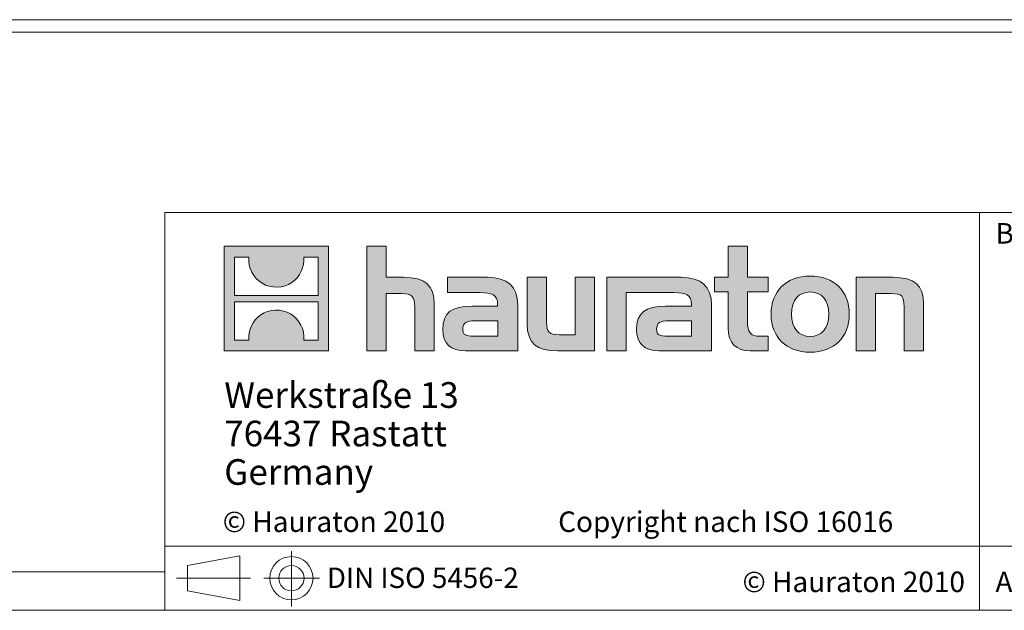
# Model space of a CAD drawing. Units: millimetres. Extents: x 35 to 2065, y 35 to 1450.
# Drawn here: x 1058 to 1442, y 35 to 265 of the extents above; entities that cross this region are included whole.
import ezdxf

# ---------------------------------------------------------------- set-up
doc = ezdxf.new("R2010")
doc.units = ezdxf.units.MM
doc.header["$LTSCALE"] = 5
doc.linetypes.add('CENTERX2', pattern=[20.32, 12.7, -2.54, 2.54, -2.54])
doc.styles.add('SLDTEXTSTYLE0', font='ARIAL.TTF', dxfattribs={"width": 0.948})

# ---------------------------------------------------------------- blocks, each defined once
blk = doc.blocks.new('SW_NOTE_0')
at = {"color": 0, "linetype": 'Continuous', "lineweight": 0, "char_height": 10, "attachment_point": 1, "style": 'SLDTEXTSTYLE0'}
for s, insert in [('Werkstraße 13', (0, 12.89)), ('76437 Rastatt', (0, -2.11)), ('Germany', (0, -17.11))]:
    blk.add_mtext(s, dxfattribs=dict(at, insert=insert))
blk = doc.blocks.new('Hauraton-Logo-deutsch')
at = {"linetype": 'Continuous'}
h = blk.add_hatch(color=7, dxfattribs=at)
h.paths.add_polyline_path([(52.82, -48.74), (52.82, -7.96), (12.05, -7.96), (12.05, -48.74)], flags=0)
edge = h.paths.add_edge_path(flags=0)
edge.add_spline(control_points=[(26.94, -22.37), (30.19, -24.45), (35.39, -24.41), (38.48, -22.01)], knot_values=[5, 5, 5, 5, 6, 6, 6, 6], weights=[1, 1, 1, 1], degree=3, periodic=0)
edge.add_spline(control_points=[(38.48, -22.01), (41.76, -19.74), (43.48, -16.11), (43.17, -12.14)], knot_values=[6, 6, 6, 6, 7, 7, 7, 7], weights=[1, 1, 1, 1], degree=3, periodic=0)
edge.add_line((43.17, -12.14), (48.71, -12.14))
edge.add_line((48.71, -12.14), (48.71, -27.1))
edge.add_line((48.71, -27.1), (16.16, -27.1))
edge.add_line((16.16, -27.1), (16.16, -12.14))
edge.add_line((16.16, -12.14), (21.73, -12.14))
edge.add_spline(control_points=[(21.73, -12.14), (21.34, -16.37), (23.38, -20.2), (26.94, -22.37)], knot_values=[4, 4, 4, 4, 5, 5, 5, 5], weights=[1, 1, 1, 1], degree=3, periodic=0)
edge = h.paths.add_edge_path(flags=0)
edge.add_spline(control_points=[(37.94, -34.33), (34.69, -32.25), (29.48, -32.29), (26.39, -34.69)], knot_values=[5, 5, 5, 5, 6, 6, 6, 6], weights=[1, 1, 1, 1], degree=3, periodic=0)
edge.add_spline(control_points=[(26.39, -34.69), (23.11, -36.96), (21.4, -40.6), (21.7, -44.56)], knot_values=[6, 6, 6, 6, 7, 7, 7, 7], weights=[1, 1, 1, 1], degree=3, periodic=0)
edge.add_line((21.7, -44.56), (16.16, -44.56))
edge.add_line((16.16, -44.56), (16.16, -29.6))
edge.add_line((16.16, -29.6), (48.71, -29.6))
edge.add_line((48.71, -29.6), (48.71, -44.56))
edge.add_line((48.71, -44.56), (43.15, -44.56))
edge.add_spline(control_points=[(43.15, -44.56), (43.53, -40.33), (41.5, -36.5), (37.94, -34.33)], knot_values=[4, 4, 4, 4, 5, 5, 5, 5], weights=[1, 1, 1, 1], degree=3, periodic=0)
h = blk.add_hatch(color=7, dxfattribs=at)
edge = h.paths.add_edge_path(flags=0)
edge.add_spline(control_points=[(81.3, -26.36), (85.28, -26.36), (86.37, -27.61), (86.37, -31.42)], knot_values=[6, 6, 6, 6, 7, 7, 7, 7], weights=[1, 1, 1, 1], degree=3, periodic=0)
edge.add_line((86.37, -31.42), (86.37, -48.74))
edge.add_line((86.37, -48.74), (93.99, -48.74))
edge.add_line((93.99, -48.74), (93.99, -30.55))
edge.add_spline(control_points=[(93.99, -30.55), (93.99, -23.1), (90.34, -20.05), (82.01, -20.05)], knot_values=[2, 2, 2, 2, 3, 3, 3, 3], weights=[1, 1, 1, 1], degree=3, periodic=0)
edge.add_line((82.01, -20.05), (75.26, -20.05))
edge.add_line((75.26, -20.05), (75.26, -7.96))
edge.add_line((75.26, -7.96), (67.75, -7.96))
edge.add_line((67.75, -7.96), (67.75, -48.74))
edge.add_line((67.75, -48.74), (75.26, -48.74))
edge.add_line((75.26, -48.74), (75.26, -26.36))
edge.add_line((75.26, -26.36), (81.3, -26.36))
h = blk.add_hatch(color=7, dxfattribs=at)
edge = h.paths.add_edge_path(flags=0)
edge.add_spline(control_points=[(208.45, -39.76), (208.45, -45.63), (211.61, -48.74), (217.11, -48.74)], knot_values=[11, 11, 11, 11, 12, 12, 12, 12], weights=[1, 1, 1, 1], degree=3, periodic=0)
edge.add_line((217.11, -48.74), (224.02, -48.74))
edge.add_line((224.02, -48.74), (224.02, -43.02))
edge.add_line((224.02, -43.02), (220.92, -43.02))
edge.add_spline(control_points=[(220.92, -43.02), (217.05, -43.02), (216.02, -41.33), (216.02, -37.36)], knot_values=[7, 7, 7, 7, 8, 8, 8, 8], weights=[1, 1, 1, 1], degree=3, periodic=0)
edge.add_line((216.02, -37.36), (216.02, -25.76))
edge.add_line((216.02, -25.76), (224.02, -25.76))
edge.add_line((224.02, -25.76), (224.02, -20.05))
edge.add_line((224.02, -20.05), (216.02, -20.05))
edge.add_line((216.02, -20.05), (216.02, -7.96))
edge.add_line((216.02, -7.96), (208.45, -7.96))
edge.add_line((208.45, -7.96), (208.45, -20.05))
edge.add_line((208.45, -20.05), (203.11, -20.05))
edge.add_line((203.11, -20.05), (203.11, -25.76))
edge.add_line((203.11, -25.76), (208.45, -25.76))
edge.add_line((208.45, -25.76), (208.45, -39.76))
h = blk.add_hatch(color=7, dxfattribs=at)
edge = h.paths.add_edge_path(flags=0)
edge.add_spline(control_points=[(111.79, -25.98), (116.58, -25.98), (118.65, -26.96), (118.65, -30.61)], knot_values=[7, 7, 7, 7, 8, 8, 8, 8], weights=[1, 1, 1, 1], degree=3, periodic=0)
edge.add_line((118.65, -30.61), (118.65, -31.31))
edge.add_line((118.65, -31.31), (108.69, -31.31))
edge.add_spline(control_points=[(108.69, -31.31), (100.69, -31.31), (97.26, -33.82), (97.26, -40.46)], knot_values=[4, 4, 4, 4, 5, 5, 5, 5], weights=[1, 1, 1, 1], degree=3, periodic=0)
edge.add_spline(control_points=[(97.26, -40.46), (97.26, -45.74), (100.42, -48.74), (106.13, -48.74)], knot_values=[3, 3, 3, 3, 4, 4, 4, 4], weights=[1, 1, 1, 1], degree=3, periodic=0)
edge.add_line((106.13, -48.74), (126.49, -48.74))
edge.add_line((126.49, -48.74), (126.49, -30.77))
edge.add_spline(control_points=[(126.49, -30.77), (126.49, -23.7), (122.51, -20.05), (114.68, -20.05)], knot_values=[0, 0, 0, 0, 1, 1, 1, 1], weights=[1, 1, 1, 1], degree=3, periodic=0)
edge.add_line((114.68, -20.05), (99.17, -20.05))
edge.add_line((99.17, -20.05), (99.17, -25.98))
edge.add_line((99.17, -25.98), (111.79, -25.98))
edge = h.paths.add_edge_path(flags=0)
edge.add_spline(control_points=[(109.24, -42.97), (106.46, -42.97), (105.1, -42.64), (105.1, -40.24)], knot_values=[3, 3, 3, 3, 4, 4, 4, 4], weights=[1, 1, 1, 1], degree=3, periodic=0)
edge.add_spline(control_points=[(105.1, -40.24), (105.1, -37.69), (106.57, -37.03), (109.78, -37.03)], knot_values=[2, 2, 2, 2, 3, 3, 3, 3], weights=[1, 1, 1, 1], degree=3, periodic=0)
edge.add_line((109.78, -37.03), (118.7, -37.03))
edge.add_line((118.7, -37.03), (118.7, -42.97))
edge.add_line((118.7, -42.97), (109.24, -42.97))
h = blk.add_hatch(color=7, dxfattribs=at)
edge = h.paths.add_edge_path(flags=0)
edge.add_spline(control_points=[(142.72, -42.42), (138.74, -42.42), (137.76, -41.44), (137.76, -37.63)], knot_values=[4, 4, 4, 4, 5, 5, 5, 5], weights=[1, 1, 1, 1], degree=3, periodic=0)
edge.add_line((137.76, -37.63), (137.76, -20.05))
edge.add_line((137.76, -20.05), (130.19, -20.05))
edge.add_line((130.19, -20.05), (130.19, -38.23))
edge.add_spline(control_points=[(130.19, -38.23), (130.19, -45.74), (133.89, -48.74), (142.12, -48.74)], knot_values=[0, 0, 0, 0, 1, 1, 1, 1], weights=[1, 1, 1, 1], degree=3, periodic=0)
edge.add_line((142.12, -48.74), (156.39, -48.74))
edge.add_line((156.39, -48.74), (156.39, -20.05))
edge.add_line((156.39, -20.05), (148.82, -20.05))
edge.add_line((148.82, -20.05), (148.82, -42.42))
edge.add_line((148.82, -42.42), (142.72, -42.42))
h = blk.add_hatch(color=7, dxfattribs=at)
edge = h.paths.add_edge_path(flags=0)
edge.add_line((202.02, -48.74), (202.02, -30.77))
edge.add_spline(control_points=[(202.02, -30.77), (202.02, -23.7), (198.05, -20.05), (190.21, -20.05)], knot_values=[16, 16, 16, 16, 17, 17, 17, 17], weights=[1, 1, 1, 1], degree=3, periodic=0)
edge.add_line((190.21, -20.05), (164.98, -20.05))
edge.add_line((164.98, -20.05), (164.64, -20.05))
edge.add_line((164.64, -20.05), (161.24, -20.05))
edge.add_line((161.24, -20.05), (161.24, -48.74))
edge.add_line((161.24, -48.74), (168.81, -48.74))
edge.add_line((168.81, -48.74), (168.81, -25.99))
edge.add_line((168.81, -25.99), (174.84, -25.99))
edge.add_line((174.84, -25.99), (174.84, -25.98))
edge.add_line((174.84, -25.98), (187.32, -25.98))
edge.add_spline(control_points=[(187.32, -25.98), (192.11, -25.98), (194.18, -26.96), (194.18, -30.61)], knot_values=[9, 9, 9, 9, 10, 10, 10, 10], weights=[1, 1, 1, 1], degree=3, periodic=0)
edge.add_line((194.18, -30.61), (194.18, -31.31))
edge.add_line((194.18, -31.31), (184.22, -31.31))
edge.add_spline(control_points=[(184.22, -31.31), (176.21, -31.31), (172.78, -33.82), (172.78, -40.46)], knot_values=[12, 12, 12, 12, 13, 13, 13, 13], weights=[1, 1, 1, 1], degree=3, periodic=0)
edge.add_spline(control_points=[(172.78, -40.46), (172.78, -45.74), (175.94, -48.74), (181.66, -48.74)], knot_values=[13, 13, 13, 13, 14, 14, 14, 14], weights=[1, 1, 1, 1], degree=3, periodic=0)
edge.add_line((181.66, -48.74), (202.02, -48.74))
edge = h.paths.add_edge_path(flags=0)
edge.add_spline(control_points=[(184.76, -42.97), (181.99, -42.97), (180.62, -42.64), (180.62, -40.24)], knot_values=[1, 1, 1, 1, 2, 2, 2, 2], weights=[1, 1, 1, 1], degree=3, periodic=0)
edge.add_spline(control_points=[(180.62, -40.24), (180.62, -37.69), (182.09, -37.03), (185.31, -37.03)], knot_values=[2, 2, 2, 2, 3, 3, 3, 3], weights=[1, 1, 1, 1], degree=3, periodic=0)
edge.add_line((185.31, -37.03), (194.24, -37.03))
edge.add_line((194.24, -37.03), (194.24, -42.97))
edge.add_line((194.24, -42.97), (184.76, -42.97))
h = blk.add_hatch(color=7, dxfattribs=at)
edge = h.paths.add_edge_path(flags=0)
edge.add_spline(control_points=[(240.46, -19.56), (231.1, -19.56), (225.22, -25.49), (225.22, -34.42), (225.22, -43.29), (231.1, -49.23), (240.46, -49.23)], knot_values=[0, 0, 0, 0, 1, 1, 1, 2, 2, 2, 2], weights=[1, 1, 1, 1, 1, 1, 1], degree=3, periodic=0)
edge.add_spline(control_points=[(240.46, -49.23), (249.88, -49.23), (255.66, -43.29), (255.66, -34.42), (255.66, -25.49), (249.78, -19.56), (240.46, -19.56)], knot_values=[2, 2, 2, 2, 3, 3, 3, 4, 4, 4, 4], weights=[1, 1, 1, 1, 1, 1, 1], degree=3, periodic=0)
edge = h.paths.add_edge_path(flags=0)
edge.add_spline(control_points=[(240.41, -25.76), (244.93, -25.76), (247.71, -28.86), (247.71, -34.42), (247.71, -39.97), (244.88, -43.08), (240.41, -43.08)], knot_values=[0, 0, 0, 0, 1, 1, 1, 2, 2, 2, 2], weights=[1, 1, 1, 1, 1, 1, 1], degree=3, periodic=0)
edge.add_spline(control_points=[(240.41, -43.08), (235.95, -43.08), (233.17, -39.97), (233.17, -34.42), (233.17, -28.86), (236, -25.76), (240.41, -25.76)], knot_values=[2, 2, 2, 2, 3, 3, 3, 4, 4, 4, 4], weights=[1, 1, 1, 1, 1, 1, 1], degree=3, periodic=0)
h = blk.add_hatch(color=7, dxfattribs=at)
edge = h.paths.add_edge_path(flags=0)
edge.add_spline(control_points=[(272, -26.36), (276.3, -26.36), (277.01, -27.5), (277.01, -31.48)], knot_values=[4, 4, 4, 4, 5, 5, 5, 5], weights=[1, 1, 1, 1], degree=3, periodic=0)
edge.add_line((277.01, -31.48), (277.01, -48.74))
edge.add_line((277.01, -48.74), (284.58, -48.74))
edge.add_line((284.58, -48.74), (284.58, -30.55))
edge.add_spline(control_points=[(284.58, -30.55), (284.58, -22.93), (281.1, -20.05), (272.6, -20.05)], knot_values=[0, 0, 0, 0, 1, 1, 1, 1], weights=[1, 1, 1, 1], degree=3, periodic=0)
edge.add_line((272.6, -20.05), (258.33, -20.05))
edge.add_line((258.33, -20.05), (258.33, -48.74))
edge.add_line((258.33, -48.74), (265.91, -48.74))
edge.add_line((265.91, -48.74), (265.91, -26.36))
edge.add_line((265.91, -26.36), (272, -26.36))
at = {"color": 7, "linetype": 'Continuous', "lineweight": 0}
for p, q in [((12.05, -48.74), (12.05, -7.96)), ((12.05, -7.96), (52.82, -7.96)), ((52.82, -7.96), (52.82, -48.74)), ((67.75, -48.74), (67.75, -7.96)), ((67.75, -7.96), (75.26, -7.96)), ((75.26, -7.96), (75.26, -20.05)), ((208.45, -20.05), (208.45, -7.96)), ((208.45, -7.96), (216.02, -7.96)), ((216.02, -7.96), (216.02, -20.05)), ((16.16, -27.1), (16.16, -12.14)), ((16.16, -12.14), (21.73, -12.14)), ((43.17, -12.14), (48.71, -12.14)), ((48.71, -12.14), (48.71, -27.1)), ((75.26, -20.05), (82.01, -20.05)), ((99.17, -25.98), (99.17, -20.05)), ((99.17, -20.05), (114.68, -20.05)), ((130.19, -38.23), (130.19, -20.05)), ((130.19, -20.05), (137.76, -20.05)), ((137.76, -20.05), (137.76, -37.63)), ((148.82, -42.42), (148.82, -20.05)), ((148.82, -20.05), (156.39, -20.05)), ((156.39, -20.05), (156.39, -48.74)), ((164.64, -20.05), (161.24, -20.05)), ((161.24, -20.05), (161.24, -48.74)), ((164.98, -20.05), (164.64, -20.05)), ((190.21, -20.05), (164.98, -20.05)), ((203.11, -25.76), (203.11, -20.05)), ((203.11, -20.05), (208.45, -20.05)), ((216.02, -20.05), (224.02, -20.05)), ((224.02, -20.05), (224.02, -25.76)), ((258.33, -48.74), (258.33, -20.05)), ((258.33, -20.05), (272.6, -20.05)), ((81.3, -26.36), (75.26, -26.36)), ((75.26, -26.36), (75.26, -48.74)), ((111.79, -25.98), (99.17, -25.98)), ((168.81, -48.74), (168.81, -25.99)), ((168.81, -25.99), (174.84, -25.99)), ((174.84, -25.99), (174.84, -25.98)), ((174.84, -25.98), (187.32, -25.98)), ((208.45, -25.76), (203.11, -25.76)), ((208.45, -39.76), (208.45, -25.76)), ((224.02, -25.76), (216.02, -25.76)), ((216.02, -25.76), (216.02, -37.36)), ((272, -26.36), (265.91, -26.36)), ((265.91, -26.36), (265.91, -48.74)), ((48.71, -27.1), (16.16, -27.1)), ((16.16, -44.56), (16.16, -29.6)), ((16.16, -29.6), (48.71, -29.6)), ((48.71, -29.6), (48.71, -44.56)), ((93.99, -30.55), (93.99, -48.74)), ((284.58, -30.55), (284.58, -48.74)), ((86.37, -48.74), (86.37, -31.42)), ((108.69, -31.31), (118.65, -31.31)), ((126.49, -30.77), (126.49, -48.74)), ((194.18, -31.31), (184.22, -31.31)), ((202.02, -48.74), (202.02, -30.77)), ((277.01, -48.74), (277.01, -31.48)), ((118.7, -37.03), (109.78, -37.03)), ((118.7, -42.97), (118.7, -37.03)), ((185.31, -37.03), (194.24, -37.03)), ((194.24, -37.03), (194.24, -42.97)), ((21.7, -44.56), (16.16, -44.56)), ((48.71, -44.56), (43.15, -44.56)), ((109.24, -42.97), (118.7, -42.97)), ((142.72, -42.42), (148.82, -42.42)), ((194.24, -42.97), (184.76, -42.97)), ((220.92, -43.02), (224.02, -43.02)), ((224.02, -43.02), (224.02, -48.74)), ((52.82, -48.74), (12.05, -48.74)), ((75.26, -48.74), (67.75, -48.74)), ((93.99, -48.74), (86.37, -48.74)), ((126.49, -48.74), (106.13, -48.74)), ((156.39, -48.74), (142.12, -48.74)), ((161.24, -48.74), (168.81, -48.74)), ((181.66, -48.74), (202.02, -48.74)), ((224.02, -48.74), (217.11, -48.74)), ((265.91, -48.74), (258.33, -48.74)), ((284.58, -48.74), (277.01, -48.74))]:
    blk.add_line(p, q, dxfattribs=at)
at = {"color": 8, "linetype": 'Continuous', "lineweight": 0, "true_color": 0x808080}
for points in [[(21.73, -12.14), (21.34, -16.37), (23.38, -20.2), (26.94, -22.37)], [(38.48, -22.01), (41.76, -19.74), (43.48, -16.11), (43.17, -12.14)], [(26.94, -22.37), (30.19, -24.45), (35.39, -24.41), (38.48, -22.01)], [(82.01, -20.05), (90.34, -20.05), (93.99, -23.1), (93.99, -30.55)], [(114.68, -20.05), (122.51, -20.05), (126.49, -23.7), (126.49, -30.77)], [(202.02, -30.77), (202.02, -23.7), (198.05, -20.05), (190.21, -20.05)], [(272.6, -20.05), (281.1, -20.05), (284.58, -22.93), (284.58, -30.55)], [(86.37, -31.42), (86.37, -27.61), (85.28, -26.36), (81.3, -26.36)], [(118.65, -30.61), (118.65, -26.96), (116.58, -25.98), (111.79, -25.98)], [(187.32, -25.98), (192.11, -25.98), (194.18, -26.96), (194.18, -30.61)], [(277.01, -31.48), (277.01, -27.5), (276.3, -26.36), (272, -26.36)], [(118.65, -31.31), (118.65, -31.04), (118.65, -30.82), (118.65, -30.61)], [(194.18, -30.61), (194.18, -30.82), (194.18, -31.04), (194.18, -31.31)], [(37.94, -34.33), (34.69, -32.25), (29.48, -32.29), (26.39, -34.69)], [(43.15, -44.56), (43.53, -40.33), (41.5, -36.5), (37.94, -34.33)], [(97.26, -40.46), (97.26, -33.82), (100.69, -31.31), (108.69, -31.31)], [(184.22, -31.31), (176.21, -31.31), (172.78, -33.82), (172.78, -40.46)], [(26.39, -34.69), (23.11, -36.96), (21.4, -40.6), (21.7, -44.56)], [(109.78, -37.03), (106.57, -37.03), (105.1, -37.69), (105.1, -40.24)], [(142.12, -48.74), (133.89, -48.74), (130.19, -45.74), (130.19, -38.23)], [(137.76, -37.63), (137.76, -41.44), (138.74, -42.42), (142.72, -42.42)], [(180.62, -40.24), (180.62, -37.69), (182.09, -37.03), (185.31, -37.03)], [(216.02, -37.36), (216.02, -41.33), (217.05, -43.02), (220.92, -43.02)], [(106.13, -48.74), (100.42, -48.74), (97.26, -45.74), (97.26, -40.46)], [(105.1, -40.24), (105.1, -42.64), (106.46, -42.97), (109.24, -42.97)], [(172.78, -40.46), (172.78, -45.74), (175.94, -48.74), (181.66, -48.74)], [(184.76, -42.97), (181.99, -42.97), (180.62, -42.64), (180.62, -40.24)], [(217.11, -48.74), (211.61, -48.74), (208.45, -45.63), (208.45, -39.76)]]:
    blk.add_open_spline(points, degree=3, dxfattribs=at)
for points, knots in [([(240.46, -49.23), (231.1, -49.23), (225.22, -43.29), (225.22, -34.42), (225.22, -25.49), (231.1, -19.56), (240.46, -19.56)], [0, 0, 0, 0, 1, 1, 1, 2, 2, 2, 2]), ([(240.46, -19.56), (249.78, -19.56), (255.66, -25.49), (255.66, -34.42), (255.66, -43.29), (249.88, -49.23), (240.46, -49.23)], [2, 2, 2, 2, 3, 3, 3, 4, 4, 4, 4]), ([(240.41, -25.76), (236, -25.76), (233.17, -28.86), (233.17, -34.42), (233.17, -39.97), (235.95, -43.08), (240.41, -43.08)], [2, 2, 2, 2, 3, 3, 3, 4, 4, 4, 4]), ([(240.41, -43.08), (244.88, -43.08), (247.71, -39.97), (247.71, -34.42), (247.71, -28.86), (244.93, -25.76), (240.41, -25.76)], [0, 0, 0, 0, 1, 1, 1, 2, 2, 2, 2])]:
    blk.add_open_spline(points, degree=3, knots=knots, dxfattribs=at)
at = {"color": 7, "linetype": 'Continuous', "lineweight": 0}
blk.add_blockref('SW_NOTE_0', (12.14, -73.79), dxfattribs=at)
blk = doc.blocks.new('Block2')
at = {"color": 7, "linetype": 'Continuous', "lineweight": 0}
for p, q in [((93.91, 142.93), (114.31, 146.67)), ((114.31, 129.35), (114.31, 146.67)), ((93.91, 142.93), (93.91, 133.08)), ((93.91, 133.08), (114.31, 129.35))]:
    blk.add_line(p, q, dxfattribs=at)
at = {"color": 7, "linetype": 'CENTERX2', "lineweight": 0}
for p, q in [((134.42, 148.48), (134.42, 126.98)), ((89.61, 138.01), (118.47, 138.01)), ((93.91, 138.01), (114.31, 138.01)), ((123.74, 138.01), (145.38, 138.01))]:
    blk.add_line(p, q, dxfattribs=at)
at = {"color": 7, "linetype": 'Continuous', "lineweight": 0}
for radius in [8.43, 4.92]:
    blk.add_circle((134.42, 138.01), radius, dxfattribs=at)
at = {"color": 7, "linetype": 'Continuous', "lineweight": 0, "insert": (148.23, 142.14), "char_height": 7.9375, "attachment_point": 1, "style": 'SLDTEXTSTYLE0'}
blk.add_mtext('DIN ISO 5456-2', dxfattribs=at)

msp = doc.modelspace()

# ---------------------------------------------------------------- linework, layer by layer
at = {"color": 8, "linetype": 'Continuous', "lineweight": 0}
msp.add_line((1941.1, 265.12), (943.1, 265.12), dxfattribs=at)
at = {"color": 7, "linetype": 'Continuous', "lineweight": 15}
msp.add_line((1941.1, 260.24), (943.1, 260.24), dxfattribs=at)
at = {"color": 7, "linetype": 'Continuous', "lineweight": 0}
for p, q in [((1115, 190), (1115, 35)), ((1115, 190), (2065, 190)), ((1432.45, 35), (1432.45, 190)), ((1115, 60), (2065, 60)), ((50, 50), (1115, 50)), ((35, 35), (1139, 35)), ((1115, 35), (2065, 35)), ((1139, 35), (2065, 35))]:
    msp.add_line(p, q, dxfattribs=at)

# ---------------------------------------------------------------- block references
at = {"color": 7, "linetype": 'Continuous'}
for name, p in [('Hauraton-Logo-deutsch', (1126.02, 184.79)), ('Block2', (1029.9, -90.5))]:
    msp.add_blockref(name, p, dxfattribs=at)

# ---------------------------------------------------------------- texts
at = {"color": 7, "linetype": 'Continuous', "lineweight": 0, "char_height": 8, "attachment_point": 1, "style": 'SLDTEXTSTYLE0'}
for s, insert in [('Bezeichnung', (1438.65, 185.88)), ('© Hauraton 2010                  Copyright nach ISO 16016', (1137.58, 73.52)), ('© Hauraton 2010', (1340.09, 50.1)), ('Artikel-Nr.', (1438.65, 50.1))]:
    msp.add_mtext(s, dxfattribs=dict(at, insert=insert))

doc.saveas('drawing.dxf')
